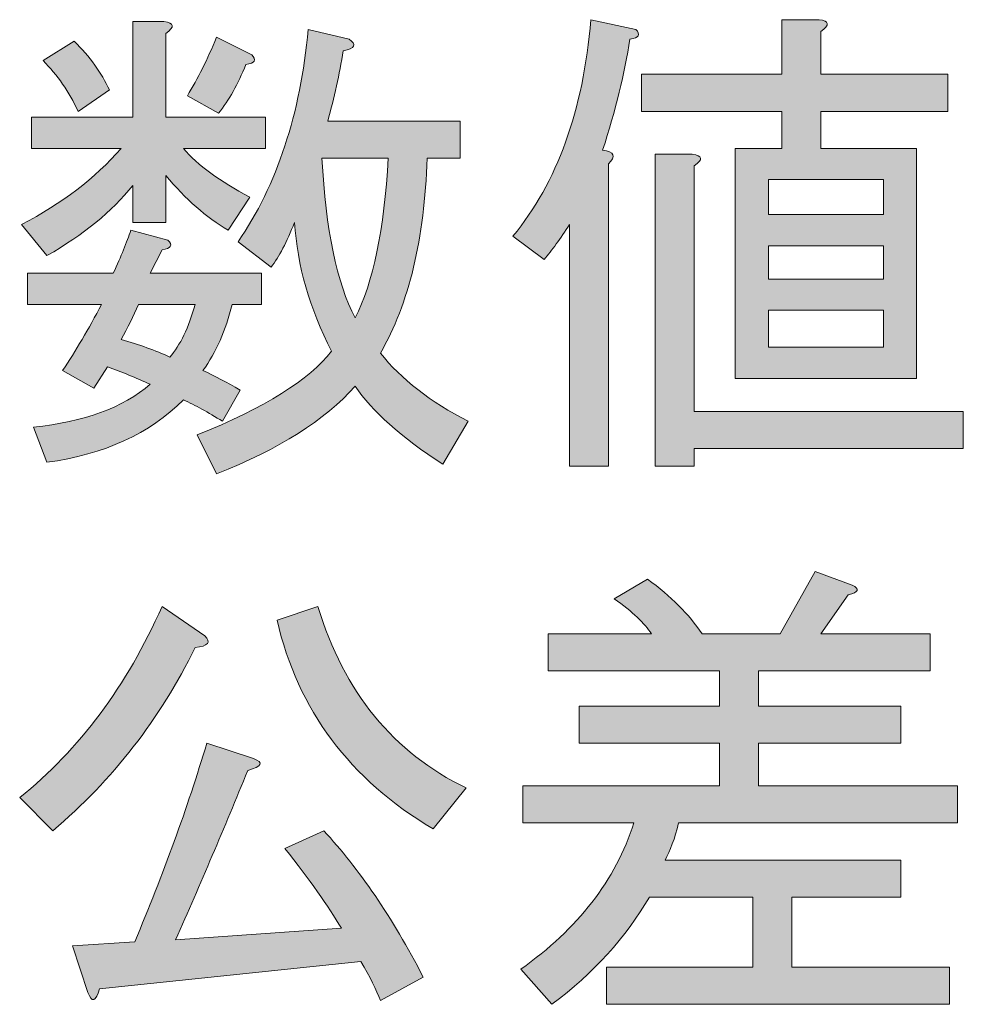
# Model space of a CAD drawing. Units: inches. Extents: x -45 to 345, y 71 to 348.
# Drawn here: x 323 to 329, y 98 to 104 of the extents above; entities that cross this region are included whole.
import ezdxf

# ---------------------------------------------------------------- set-up
doc = ezdxf.new("R2010")
doc.units = ezdxf.units.IN
doc.header["$MEASUREMENT"] = 0
doc.layers.add('_U+30EC_U+30A4_U+30E4_U+30FC 1', color=7, linetype='Continuous')

# ---------------------------------------------------------------- blocks, each defined once
blk = doc.blocks.new('block 101')
at = {"layer": '_U+30EC_U+30A4_U+30E4_U+30FC 1'}
h = blk.add_hatch(color=7, dxfattribs=at)
h.dxf.hatch_style = 2
edge = h.paths.add_edge_path()
edge.add_spline(control_points=[(323.3501, 99.3786), (323.7305, 99.6845), (324.0322, 100.0897), (324.2555, 100.594), (324.2555, 100.594), (324.5283, 100.408), (324.5283, 100.408), (324.5697, 100.3667), (324.549, 100.3419), (324.4663, 100.3336), (324.2431, 99.8788), (323.9413, 99.4902), (323.561, 99.1678), (323.561, 99.1678), (323.3501, 99.3786), (323.3501, 99.3786)], knot_values=[0, 0, 0, 0, 1, 1, 1, 2, 2, 2, 3, 3, 3, 4, 4, 4, 5, 5, 5, 5], degree=3, periodic=1)
edge = h.paths.add_edge_path()
edge.add_spline(control_points=[(323.7842, 98.1384), (323.7842, 98.1384), (323.685, 98.436), (323.685, 98.436), (323.685, 98.436), (324.0819, 98.4608), (324.0819, 98.4608), (324.2638, 98.8908), (324.4167, 99.3125), (324.5407, 99.7259), (324.5407, 99.7259), (324.8384, 99.6267), (324.8384, 99.6267), (324.9045, 99.6018), (324.8921, 99.577), (324.8012, 99.5522), (324.6524, 99.1884), (324.4994, 98.8288), (324.3423, 98.4732), (324.3423, 98.4732), (325.3965, 98.5476), (325.3965, 98.5476), (325.3138, 98.6882), (325.1939, 98.8577), (325.0368, 99.0561), (325.0368, 99.0561), (325.2849, 99.1678), (325.2849, 99.1678), (325.5081, 98.928), (325.719, 98.6179), (325.9174, 98.2376), (325.9174, 98.2376), (325.6446, 98.0888), (325.6446, 98.0888), (325.6197, 98.1549), (325.5784, 98.2376), (325.5205, 98.3368), (325.5205, 98.3368), (323.8586, 98.1632), (323.8586, 98.1632), (323.8338, 98.0805), (323.809, 98.0722), (323.7842, 98.1384)], knot_values=[0, 0, 0, 0, 1, 1, 1, 2, 2, 2, 3, 3, 3, 4, 4, 4, 5, 5, 5, 6, 6, 6, 7, 7, 7, 8, 8, 8, 9, 9, 9, 10, 10, 10, 11, 11, 11, 12, 12, 12, 13, 13, 13, 14, 14, 14, 14], degree=3, periodic=1)
edge = h.paths.add_edge_path()
edge.add_spline(control_points=[(325.2477, 100.594), (325.413, 100.0483), (325.7272, 99.6639), (326.1903, 99.4406), (326.1903, 99.4406), (325.9794, 99.1802), (325.9794, 99.1802), (325.4502, 99.4944), (325.1195, 99.9367), (324.9872, 100.5072), (324.9872, 100.5072), (325.2477, 100.594), (325.2477, 100.594)], knot_values=[0, 0, 0, 0, 1, 1, 1, 2, 2, 2, 3, 3, 3, 4, 4, 4, 4], degree=3, periodic=1)
at = {"layer": '_U+30EC_U+30A4_U+30E4_U+30FC 1', "lineweight": 0}
for points, knots in [([(323.3501, 99.3786), (323.7305, 99.6845), (324.0322, 100.0897), (324.2555, 100.594), (324.2555, 100.594), (324.5283, 100.408), (324.5283, 100.408), (324.5697, 100.3667), (324.549, 100.3419), (324.4663, 100.3336), (324.2431, 99.8788), (323.9413, 99.4902), (323.561, 99.1678), (323.561, 99.1678), (323.3501, 99.3786), (323.3501, 99.3786)], [0, 0, 0, 0, 1, 1, 1, 2, 2, 2, 3, 3, 3, 4, 4, 4, 5, 5, 5, 5]), ([(325.2477, 100.594), (325.413, 100.0483), (325.7272, 99.6639), (326.1903, 99.4406), (326.1903, 99.4406), (325.9794, 99.1802), (325.9794, 99.1802), (325.4502, 99.4944), (325.1195, 99.9367), (324.9872, 100.5072), (324.9872, 100.5072), (325.2477, 100.594), (325.2477, 100.594)], [0, 0, 0, 0, 1, 1, 1, 2, 2, 2, 3, 3, 3, 4, 4, 4, 4]), ([(323.7842, 98.1384), (323.7842, 98.1384), (323.685, 98.436), (323.685, 98.436), (323.685, 98.436), (324.0819, 98.4608), (324.0819, 98.4608), (324.2638, 98.8908), (324.4167, 99.3125), (324.5407, 99.7259), (324.5407, 99.7259), (324.8384, 99.6267), (324.8384, 99.6267), (324.9045, 99.6018), (324.8921, 99.577), (324.8012, 99.5522), (324.6524, 99.1884), (324.4994, 98.8288), (324.3423, 98.4732), (324.3423, 98.4732), (325.3965, 98.5476), (325.3965, 98.5476), (325.3138, 98.6882), (325.1939, 98.8577), (325.0368, 99.0561), (325.0368, 99.0561), (325.2849, 99.1678), (325.2849, 99.1678), (325.5081, 98.928), (325.719, 98.6179), (325.9174, 98.2376), (325.9174, 98.2376), (325.6446, 98.0888), (325.6446, 98.0888), (325.6197, 98.1549), (325.5784, 98.2376), (325.5205, 98.3368), (325.5205, 98.3368), (323.8586, 98.1632), (323.8586, 98.1632), (323.8338, 98.0805), (323.809, 98.0722), (323.7842, 98.1384)], [0, 0, 0, 0, 1, 1, 1, 2, 2, 2, 3, 3, 3, 4, 4, 4, 5, 5, 5, 6, 6, 6, 7, 7, 7, 8, 8, 8, 9, 9, 9, 10, 10, 10, 11, 11, 11, 12, 12, 12, 13, 13, 13, 14, 14, 14, 14])]:
    blk.add_open_spline(points, degree=3, knots=knots, dxfattribs=at)
blk = doc.blocks.new('block 102')
at = {"layer": '_U+30EC_U+30A4_U+30E4_U+30FC 1'}
h = blk.add_hatch(color=7, dxfattribs=at)
h.dxf.hatch_style = 2
edge = h.paths.add_edge_path()
edge.add_spline(control_points=[(326.5375, 98.2872), (326.9013, 98.5435), (327.1411, 98.8536), (327.2569, 99.2174), (327.2569, 99.2174), (326.5499, 99.2174), (326.5499, 99.2174), (326.5499, 99.2174), (326.5499, 99.453), (326.5499, 99.453), (326.5499, 99.453), (327.8026, 99.453), (327.8026, 99.453), (327.8026, 99.453), (327.8026, 99.7259), (327.8026, 99.7259), (327.8026, 99.7259), (326.9096, 99.7259), (326.9096, 99.7259), (326.9096, 99.7259), (326.9096, 99.9615), (326.9096, 99.9615), (326.9096, 99.9615), (327.8026, 99.9615), (327.8026, 99.9615), (327.8026, 99.9615), (327.8026, 100.1848), (327.8026, 100.1848), (327.8026, 100.1848), (326.7112, 100.1848), (326.7112, 100.1848), (326.7112, 100.1848), (326.7112, 100.4204), (326.7112, 100.4204), (326.7112, 100.4204), (327.3685, 100.4204), (327.3685, 100.4204), (327.3271, 100.4865), (327.2486, 100.561), (327.1328, 100.6436), (327.1328, 100.6436), (327.3437, 100.7677), (327.3437, 100.7677), (327.4925, 100.6602), (327.6083, 100.5444), (327.6909, 100.4204), (327.6909, 100.4204), (328.187, 100.4204), (328.187, 100.4204), (328.187, 100.4204), (328.4103, 100.8173), (328.4103, 100.8173), (328.4103, 100.8173), (328.6459, 100.7305), (328.6459, 100.7305), (328.6955, 100.7057), (328.6873, 100.685), (328.6211, 100.6684), (328.6211, 100.6684), (328.4475, 100.4204), (328.4475, 100.4204), (328.4475, 100.4204), (329.142, 100.4204), (329.142, 100.4204), (329.142, 100.4204), (329.142, 100.1848), (329.142, 100.1848), (329.142, 100.1848), (328.0506, 100.1848), (328.0506, 100.1848), (328.0506, 100.1848), (328.0506, 99.9615), (328.0506, 99.9615), (328.0506, 99.9615), (328.956, 99.9615), (328.956, 99.9615), (328.956, 99.9615), (328.956, 99.7259), (328.956, 99.7259), (328.956, 99.7259), (328.0506, 99.7259), (328.0506, 99.7259), (328.0506, 99.7259), (328.0506, 99.453), (328.0506, 99.453), (328.0506, 99.453), (329.3156, 99.453), (329.3156, 99.453), (329.3156, 99.453), (329.3156, 99.2174), (329.3156, 99.2174), (329.3156, 99.2174), (327.5421, 99.2174), (327.5421, 99.2174), (327.5173, 99.1182), (327.4884, 99.0396), (327.4553, 98.9817), (327.4553, 98.9817), (328.956, 98.9817), (328.956, 98.9817), (328.956, 98.9817), (328.956, 98.7461), (328.956, 98.7461), (328.956, 98.7461), (328.2614, 98.7461), (328.2614, 98.7461), (328.2614, 98.7461), (328.2614, 98.2996), (328.2614, 98.2996), (328.2614, 98.2996), (329.266, 98.2996), (329.266, 98.2996), (329.266, 98.2996), (329.266, 98.064), (329.266, 98.064), (329.266, 98.064), (327.0832, 98.064), (327.0832, 98.064), (327.0832, 98.064), (327.0832, 98.2996), (327.0832, 98.2996), (327.0832, 98.2996), (328.0134, 98.2996), (328.0134, 98.2996), (328.0134, 98.2996), (328.0134, 98.7461), (328.0134, 98.7461), (328.0134, 98.7461), (327.3561, 98.7461), (327.3561, 98.7461), (327.2072, 98.4898), (327.0005, 98.2624), (326.736, 98.064), (326.736, 98.064), (326.5375, 98.2872), (326.5375, 98.2872)], knot_values=[0, 0, 0, 0, 1, 1, 1, 2, 2, 2, 3, 3, 3, 4, 4, 4, 5, 5, 5, 6, 6, 6, 7, 7, 7, 8, 8, 8, 9, 9, 9, 10, 10, 10, 11, 11, 11, 12, 12, 12, 13, 13, 13, 14, 14, 14, 15, 15, 15, 16, 16, 16, 17, 17, 17, 18, 18, 18, 19, 19, 19, 20, 20, 20, 21, 21, 21, 22, 22, 22, 23, 23, 23, 24, 24, 24, 25, 25, 25, 26, 26, 26, 27, 27, 27, 28, 28, 28, 29, 29, 29, 30, 30, 30, 31, 31, 31, 32, 32, 32, 33, 33, 33, 34, 34, 34, 35, 35, 35, 36, 36, 36, 37, 37, 37, 38, 38, 38, 39, 39, 39, 40, 40, 40, 41, 41, 41, 42, 42, 42, 43, 43, 43, 44, 44, 44, 45, 45, 45, 45], degree=3, periodic=1)
at = {"layer": '_U+30EC_U+30A4_U+30E4_U+30FC 1', "lineweight": 0}
blk.add_open_spline([(326.5375, 98.2872), (326.9013, 98.5435), (327.1411, 98.8536), (327.2569, 99.2174), (327.2569, 99.2174), (326.5499, 99.2174), (326.5499, 99.2174), (326.5499, 99.2174), (326.5499, 99.453), (326.5499, 99.453), (326.5499, 99.453), (327.8026, 99.453), (327.8026, 99.453), (327.8026, 99.453), (327.8026, 99.7259), (327.8026, 99.7259), (327.8026, 99.7259), (326.9096, 99.7259), (326.9096, 99.7259), (326.9096, 99.7259), (326.9096, 99.9615), (326.9096, 99.9615), (326.9096, 99.9615), (327.8026, 99.9615), (327.8026, 99.9615), (327.8026, 99.9615), (327.8026, 100.1848), (327.8026, 100.1848), (327.8026, 100.1848), (326.7112, 100.1848), (326.7112, 100.1848), (326.7112, 100.1848), (326.7112, 100.4204), (326.7112, 100.4204), (326.7112, 100.4204), (327.3685, 100.4204), (327.3685, 100.4204), (327.3271, 100.4865), (327.2486, 100.561), (327.1328, 100.6436), (327.1328, 100.6436), (327.3437, 100.7677), (327.3437, 100.7677), (327.4925, 100.6602), (327.6083, 100.5444), (327.6909, 100.4204), (327.6909, 100.4204), (328.187, 100.4204), (328.187, 100.4204), (328.187, 100.4204), (328.4103, 100.8173), (328.4103, 100.8173), (328.4103, 100.8173), (328.6459, 100.7305), (328.6459, 100.7305), (328.6955, 100.7057), (328.6873, 100.685), (328.6211, 100.6684), (328.6211, 100.6684), (328.4475, 100.4204), (328.4475, 100.4204), (328.4475, 100.4204), (329.142, 100.4204), (329.142, 100.4204), (329.142, 100.4204), (329.142, 100.1848), (329.142, 100.1848), (329.142, 100.1848), (328.0506, 100.1848), (328.0506, 100.1848), (328.0506, 100.1848), (328.0506, 99.9615), (328.0506, 99.9615), (328.0506, 99.9615), (328.956, 99.9615), (328.956, 99.9615), (328.956, 99.9615), (328.956, 99.7259), (328.956, 99.7259), (328.956, 99.7259), (328.0506, 99.7259), (328.0506, 99.7259), (328.0506, 99.7259), (328.0506, 99.453), (328.0506, 99.453), (328.0506, 99.453), (329.3156, 99.453), (329.3156, 99.453), (329.3156, 99.453), (329.3156, 99.2174), (329.3156, 99.2174), (329.3156, 99.2174), (327.5421, 99.2174), (327.5421, 99.2174), (327.5173, 99.1182), (327.4884, 99.0396), (327.4553, 98.9817), (327.4553, 98.9817), (328.956, 98.9817), (328.956, 98.9817), (328.956, 98.9817), (328.956, 98.7461), (328.956, 98.7461), (328.956, 98.7461), (328.2614, 98.7461), (328.2614, 98.7461), (328.2614, 98.7461), (328.2614, 98.2996), (328.2614, 98.2996), (328.2614, 98.2996), (329.266, 98.2996), (329.266, 98.2996), (329.266, 98.2996), (329.266, 98.064), (329.266, 98.064), (329.266, 98.064), (327.0832, 98.064), (327.0832, 98.064), (327.0832, 98.064), (327.0832, 98.2996), (327.0832, 98.2996), (327.0832, 98.2996), (328.0134, 98.2996), (328.0134, 98.2996), (328.0134, 98.2996), (328.0134, 98.7461), (328.0134, 98.7461), (328.0134, 98.7461), (327.3561, 98.7461), (327.3561, 98.7461), (327.2072, 98.4898), (327.0005, 98.2624), (326.736, 98.064), (326.736, 98.064), (326.5375, 98.2872), (326.5375, 98.2872)], degree=3, knots=[0, 0, 0, 0, 1, 1, 1, 2, 2, 2, 3, 3, 3, 4, 4, 4, 5, 5, 5, 6, 6, 6, 7, 7, 7, 8, 8, 8, 9, 9, 9, 10, 10, 10, 11, 11, 11, 12, 12, 12, 13, 13, 13, 14, 14, 14, 15, 15, 15, 16, 16, 16, 17, 17, 17, 18, 18, 18, 19, 19, 19, 20, 20, 20, 21, 21, 21, 22, 22, 22, 23, 23, 23, 24, 24, 24, 25, 25, 25, 26, 26, 26, 27, 27, 27, 28, 28, 28, 29, 29, 29, 30, 30, 30, 31, 31, 31, 32, 32, 32, 33, 33, 33, 34, 34, 34, 35, 35, 35, 36, 36, 36, 37, 37, 37, 38, 38, 38, 39, 39, 39, 40, 40, 40, 41, 41, 41, 42, 42, 42, 43, 43, 43, 44, 44, 44, 45, 45, 45, 45], dxfattribs=at)
blk = doc.blocks.new('block 111')
at = {"layer": '_U+30EC_U+30A4_U+30E4_U+30FC 1'}
h = blk.add_hatch(color=7, dxfattribs=at)
h.dxf.hatch_style = 2
edge = h.paths.add_edge_path()
edge.add_spline(control_points=[(324.0695, 104.3147), (324.0695, 104.3147), (324.2679, 104.3147), (324.2679, 104.3147), (324.334, 104.3065), (324.3382, 104.2817), (324.2803, 104.2403), (324.2803, 104.2403), (324.2803, 103.707), (324.2803, 103.707), (324.2803, 103.707), (324.9128, 103.707), (324.9128, 103.707), (324.9128, 103.707), (324.9128, 103.5086), (324.9128, 103.5086), (324.9128, 103.5086), (324.3919, 103.5086), (324.3919, 103.5086), (324.4829, 103.4011), (324.6234, 103.2977), (324.8136, 103.1985), (324.8136, 103.1985), (324.6772, 102.9877), (324.6772, 102.9877), (324.5366, 103.0704), (324.4043, 103.1861), (324.2803, 103.335), (324.2803, 103.335), (324.2803, 103.0373), (324.2803, 103.0373), (324.2803, 103.0373), (324.0695, 103.0373), (324.0695, 103.0373), (324.0695, 103.0373), (324.0695, 103.2729), (324.0695, 103.2729), (323.9372, 103.1076), (323.7553, 102.9587), (323.5237, 102.8265), (323.5237, 102.8265), (323.3625, 103.0249), (323.3625, 103.0249), (323.6188, 103.1572), (323.8297, 103.3184), (323.995, 103.5086), (323.995, 103.5086), (323.4245, 103.5086), (323.4245, 103.5086), (323.4245, 103.5086), (323.4245, 103.707), (323.4245, 103.707), (323.4245, 103.707), (324.0695, 103.707), (324.0695, 103.707), (324.0695, 103.707), (324.0695, 104.3147), (324.0695, 104.3147)], knot_values=[0, 0, 0, 0, 1, 1, 1, 2, 2, 2, 3, 3, 3, 4, 4, 4, 5, 5, 5, 6, 6, 6, 7, 7, 7, 8, 8, 8, 9, 9, 9, 10, 10, 10, 11, 11, 11, 12, 12, 12, 13, 13, 13, 14, 14, 14, 15, 15, 15, 16, 16, 16, 17, 17, 17, 18, 18, 18, 19, 19, 19, 19], degree=3, periodic=1)
edge = h.paths.add_edge_path()
edge.add_spline(control_points=[(323.8214, 101.9831), (323.8214, 101.9831), (323.623, 102.0947), (323.623, 102.0947), (323.7057, 102.2187), (323.7883, 102.3593), (323.871, 102.5164), (323.871, 102.5164), (323.3997, 102.5164), (323.3997, 102.5164), (323.3997, 102.5164), (323.3997, 102.7148), (323.3997, 102.7148), (323.3997, 102.7148), (323.9454, 102.7148), (323.9454, 102.7148), (323.995, 102.8223), (324.0322, 102.9133), (324.0571, 102.9877), (324.0571, 102.9877), (324.2927, 102.9257), (324.2927, 102.9257), (324.3258, 102.8926), (324.3134, 102.8719), (324.2555, 102.8637), (324.2555, 102.8637), (324.1811, 102.7148), (324.1811, 102.7148), (324.1811, 102.7148), (324.888, 102.7148), (324.888, 102.7148), (324.888, 102.7148), (324.888, 102.5164), (324.888, 102.5164), (324.888, 102.5164), (324.702, 102.5164), (324.702, 102.5164), (324.6606, 102.351), (324.5986, 102.2105), (324.5159, 102.0947), (324.5904, 102.0616), (324.6689, 102.0203), (324.7516, 101.9707), (324.7516, 101.9707), (324.64, 101.7723), (324.64, 101.7723), (324.549, 101.8301), (324.4663, 101.8756), (324.3919, 101.9087), (324.1769, 101.6937), (323.8876, 101.5614), (323.5237, 101.5118), (323.5237, 101.5118), (323.4369, 101.735), (323.4369, 101.735), (323.7594, 101.7681), (324.0074, 101.8591), (324.1811, 102.0079), (324.0901, 102.0492), (323.9992, 102.0864), (323.9082, 102.1195), (323.9082, 102.1195), (323.8214, 101.9831), (323.8214, 101.9831)], knot_values=[0, 0, 0, 0, 1, 1, 1, 2, 2, 2, 3, 3, 3, 4, 4, 4, 5, 5, 5, 6, 6, 6, 7, 7, 7, 8, 8, 8, 9, 9, 9, 10, 10, 10, 11, 11, 11, 12, 12, 12, 13, 13, 13, 14, 14, 14, 15, 15, 15, 16, 16, 16, 17, 17, 17, 18, 18, 18, 19, 19, 19, 20, 20, 20, 21, 21, 21, 21], degree=3, periodic=1)
edge = h.paths.add_edge_path()
edge.add_spline(control_points=[(323.4989, 104.0667), (323.4989, 104.0667), (323.6974, 104.1907), (323.6974, 104.1907), (323.7966, 104.0915), (323.871, 103.9881), (323.9206, 103.8807), (323.9206, 103.8807), (323.7222, 103.7442), (323.7222, 103.7442), (323.6643, 103.8683), (323.5899, 103.9757), (323.4989, 104.0667)], knot_values=[0, 0, 0, 0, 1, 1, 1, 2, 2, 2, 3, 3, 3, 4, 4, 4, 4], degree=3, periodic=1)
edge = h.paths.add_edge_path()
edge.add_spline(control_points=[(324.3051, 102.1815), (324.3712, 102.2559), (324.425, 102.3676), (324.4663, 102.5164), (324.4663, 102.5164), (324.1067, 102.5164), (324.1067, 102.5164), (324.0736, 102.442), (324.0364, 102.3676), (323.995, 102.2932), (324.1108, 102.2601), (324.2141, 102.2229), (324.3051, 102.1815)], knot_values=[0, 0, 0, 0, 1, 1, 1, 2, 2, 2, 3, 3, 3, 4, 4, 4, 4], degree=3, periodic=1)
edge = h.paths.add_edge_path()
edge.add_spline(control_points=[(324.6152, 103.7318), (324.6152, 103.7318), (324.4167, 103.8434), (324.4167, 103.8434), (324.4829, 103.9509), (324.5449, 104.075), (324.6028, 104.2155), (324.6028, 104.2155), (324.826, 104.1039), (324.826, 104.1039), (324.8591, 104.0708), (324.8467, 104.0502), (324.7888, 104.0419), (324.7392, 103.9179), (324.6813, 103.8145), (324.6152, 103.7318)], knot_values=[0, 0, 0, 0, 1, 1, 1, 2, 2, 2, 3, 3, 3, 4, 4, 4, 5, 5, 5, 5], degree=3, periodic=1)
edge = h.paths.add_edge_path()
edge.add_spline(control_points=[(325.6446, 102.2063), (325.7768, 102.041), (325.9629, 101.8963), (326.2027, 101.7723), (326.2027, 101.7723), (326.0414, 101.4994), (326.0414, 101.4994), (325.7768, 101.673), (325.5908, 101.8384), (325.4833, 101.9955), (325.2932, 101.7805), (324.9996, 101.5945), (324.6028, 101.4374), (324.6028, 101.4374), (324.4787, 101.6854), (324.4787, 101.6854), (324.9087, 101.8591), (325.1939, 102.0368), (325.3345, 102.2187), (325.1939, 102.4916), (325.1154, 102.7644), (325.0988, 103.0373), (325.0492, 102.9133), (324.9996, 102.8182), (324.95, 102.752), (324.95, 102.752), (324.7392, 102.9133), (324.7392, 102.9133), (324.9872, 103.2771), (325.1361, 103.7277), (325.1857, 104.2651), (325.1857, 104.2651), (325.4461, 104.2031), (325.4461, 104.2031), (325.4957, 104.17), (325.4833, 104.1452), (325.4089, 104.1287), (325.3841, 103.9799), (325.351, 103.831), (325.3097, 103.6822), (325.3097, 103.6822), (326.153, 103.6822), (326.153, 103.6822), (326.153, 103.6822), (326.153, 103.4466), (326.153, 103.4466), (326.153, 103.4466), (325.9422, 103.4466), (325.9422, 103.4466), (325.9257, 102.9339), (325.8265, 102.5205), (325.6446, 102.2063)], knot_values=[0, 0, 0, 0, 1, 1, 1, 2, 2, 2, 3, 3, 3, 4, 4, 4, 5, 5, 5, 6, 6, 6, 7, 7, 7, 8, 8, 8, 9, 9, 9, 10, 10, 10, 11, 11, 11, 12, 12, 12, 13, 13, 13, 14, 14, 14, 15, 15, 15, 16, 16, 16, 17, 17, 17, 17], degree=3, periodic=1)
edge = h.paths.add_edge_path()
edge.add_spline(control_points=[(325.6942, 103.4466), (325.6942, 103.4466), (325.2725, 103.4466), (325.2725, 103.4466), (325.2973, 102.9918), (325.3676, 102.6528), (325.4833, 102.4296), (325.5991, 102.6528), (325.6694, 102.9918), (325.6942, 103.4466)], knot_values=[0, 0, 0, 0, 1, 1, 1, 2, 2, 2, 3, 3, 3, 3], degree=3, periodic=1)
at = {"layer": '_U+30EC_U+30A4_U+30E4_U+30FC 1', "lineweight": 0}
for points, knots in [([(324.0695, 104.3147), (324.0695, 104.3147), (324.2679, 104.3147), (324.2679, 104.3147), (324.334, 104.3065), (324.3382, 104.2817), (324.2803, 104.2403), (324.2803, 104.2403), (324.2803, 103.707), (324.2803, 103.707), (324.2803, 103.707), (324.9128, 103.707), (324.9128, 103.707), (324.9128, 103.707), (324.9128, 103.5086), (324.9128, 103.5086), (324.9128, 103.5086), (324.3919, 103.5086), (324.3919, 103.5086), (324.4829, 103.4011), (324.6234, 103.2977), (324.8136, 103.1985), (324.8136, 103.1985), (324.6772, 102.9877), (324.6772, 102.9877), (324.5366, 103.0704), (324.4043, 103.1861), (324.2803, 103.335), (324.2803, 103.335), (324.2803, 103.0373), (324.2803, 103.0373), (324.2803, 103.0373), (324.0695, 103.0373), (324.0695, 103.0373), (324.0695, 103.0373), (324.0695, 103.2729), (324.0695, 103.2729), (323.9372, 103.1076), (323.7553, 102.9587), (323.5237, 102.8265), (323.5237, 102.8265), (323.3625, 103.0249), (323.3625, 103.0249), (323.6188, 103.1572), (323.8297, 103.3184), (323.995, 103.5086), (323.995, 103.5086), (323.4245, 103.5086), (323.4245, 103.5086), (323.4245, 103.5086), (323.4245, 103.707), (323.4245, 103.707), (323.4245, 103.707), (324.0695, 103.707), (324.0695, 103.707), (324.0695, 103.707), (324.0695, 104.3147), (324.0695, 104.3147)], [0, 0, 0, 0, 1, 1, 1, 2, 2, 2, 3, 3, 3, 4, 4, 4, 5, 5, 5, 6, 6, 6, 7, 7, 7, 8, 8, 8, 9, 9, 9, 10, 10, 10, 11, 11, 11, 12, 12, 12, 13, 13, 13, 14, 14, 14, 15, 15, 15, 16, 16, 16, 17, 17, 17, 18, 18, 18, 19, 19, 19, 19]), ([(325.6446, 102.2063), (325.7768, 102.041), (325.9629, 101.8963), (326.2027, 101.7723), (326.2027, 101.7723), (326.0414, 101.4994), (326.0414, 101.4994), (325.7768, 101.673), (325.5908, 101.8384), (325.4833, 101.9955), (325.2932, 101.7805), (324.9996, 101.5945), (324.6028, 101.4374), (324.6028, 101.4374), (324.4787, 101.6854), (324.4787, 101.6854), (324.9087, 101.8591), (325.1939, 102.0368), (325.3345, 102.2187), (325.1939, 102.4916), (325.1154, 102.7644), (325.0988, 103.0373), (325.0492, 102.9133), (324.9996, 102.8182), (324.95, 102.752), (324.95, 102.752), (324.7392, 102.9133), (324.7392, 102.9133), (324.9872, 103.2771), (325.1361, 103.7277), (325.1857, 104.2651), (325.1857, 104.2651), (325.4461, 104.2031), (325.4461, 104.2031), (325.4957, 104.17), (325.4833, 104.1452), (325.4089, 104.1287), (325.3841, 103.9799), (325.351, 103.831), (325.3097, 103.6822), (325.3097, 103.6822), (326.153, 103.6822), (326.153, 103.6822), (326.153, 103.6822), (326.153, 103.4466), (326.153, 103.4466), (326.153, 103.4466), (325.9422, 103.4466), (325.9422, 103.4466), (325.9257, 102.9339), (325.8265, 102.5205), (325.6446, 102.2063)], [0, 0, 0, 0, 1, 1, 1, 2, 2, 2, 3, 3, 3, 4, 4, 4, 5, 5, 5, 6, 6, 6, 7, 7, 7, 8, 8, 8, 9, 9, 9, 10, 10, 10, 11, 11, 11, 12, 12, 12, 13, 13, 13, 14, 14, 14, 15, 15, 15, 16, 16, 16, 17, 17, 17, 17]), ([(323.4989, 104.0667), (323.4989, 104.0667), (323.6974, 104.1907), (323.6974, 104.1907), (323.7966, 104.0915), (323.871, 103.9881), (323.9206, 103.8807), (323.9206, 103.8807), (323.7222, 103.7442), (323.7222, 103.7442), (323.6643, 103.8683), (323.5899, 103.9757), (323.4989, 104.0667)], [0, 0, 0, 0, 1, 1, 1, 2, 2, 2, 3, 3, 3, 4, 4, 4, 4]), ([(324.6152, 103.7318), (324.6152, 103.7318), (324.4167, 103.8434), (324.4167, 103.8434), (324.4829, 103.9509), (324.5449, 104.075), (324.6028, 104.2155), (324.6028, 104.2155), (324.826, 104.1039), (324.826, 104.1039), (324.8591, 104.0708), (324.8467, 104.0502), (324.7888, 104.0419), (324.7392, 103.9179), (324.6813, 103.8145), (324.6152, 103.7318)], [0, 0, 0, 0, 1, 1, 1, 2, 2, 2, 3, 3, 3, 4, 4, 4, 5, 5, 5, 5]), ([(325.6942, 103.4466), (325.6942, 103.4466), (325.2725, 103.4466), (325.2725, 103.4466), (325.2973, 102.9918), (325.3676, 102.6528), (325.4833, 102.4296), (325.5991, 102.6528), (325.6694, 102.9918), (325.6942, 103.4466)], [0, 0, 0, 0, 1, 1, 1, 2, 2, 2, 3, 3, 3, 3]), ([(323.8214, 101.9831), (323.8214, 101.9831), (323.623, 102.0947), (323.623, 102.0947), (323.7057, 102.2187), (323.7883, 102.3593), (323.871, 102.5164), (323.871, 102.5164), (323.3997, 102.5164), (323.3997, 102.5164), (323.3997, 102.5164), (323.3997, 102.7148), (323.3997, 102.7148), (323.3997, 102.7148), (323.9454, 102.7148), (323.9454, 102.7148), (323.995, 102.8223), (324.0322, 102.9133), (324.0571, 102.9877), (324.0571, 102.9877), (324.2927, 102.9257), (324.2927, 102.9257), (324.3258, 102.8926), (324.3134, 102.8719), (324.2555, 102.8637), (324.2555, 102.8637), (324.1811, 102.7148), (324.1811, 102.7148), (324.1811, 102.7148), (324.888, 102.7148), (324.888, 102.7148), (324.888, 102.7148), (324.888, 102.5164), (324.888, 102.5164), (324.888, 102.5164), (324.702, 102.5164), (324.702, 102.5164), (324.6606, 102.351), (324.5986, 102.2105), (324.5159, 102.0947), (324.5904, 102.0616), (324.6689, 102.0203), (324.7516, 101.9707), (324.7516, 101.9707), (324.64, 101.7723), (324.64, 101.7723), (324.549, 101.8301), (324.4663, 101.8756), (324.3919, 101.9087), (324.1769, 101.6937), (323.8876, 101.5614), (323.5237, 101.5118), (323.5237, 101.5118), (323.4369, 101.735), (323.4369, 101.735), (323.7594, 101.7681), (324.0074, 101.8591), (324.1811, 102.0079), (324.0901, 102.0492), (323.9992, 102.0864), (323.9082, 102.1195), (323.9082, 102.1195), (323.8214, 101.9831), (323.8214, 101.9831)], [0, 0, 0, 0, 1, 1, 1, 2, 2, 2, 3, 3, 3, 4, 4, 4, 5, 5, 5, 6, 6, 6, 7, 7, 7, 8, 8, 8, 9, 9, 9, 10, 10, 10, 11, 11, 11, 12, 12, 12, 13, 13, 13, 14, 14, 14, 15, 15, 15, 16, 16, 16, 17, 17, 17, 18, 18, 18, 19, 19, 19, 20, 20, 20, 21, 21, 21, 21]), ([(324.3051, 102.1815), (324.3712, 102.2559), (324.425, 102.3676), (324.4663, 102.5164), (324.4663, 102.5164), (324.1067, 102.5164), (324.1067, 102.5164), (324.0736, 102.442), (324.0364, 102.3676), (323.995, 102.2932), (324.1108, 102.2601), (324.2141, 102.2229), (324.3051, 102.1815)], [0, 0, 0, 0, 1, 1, 1, 2, 2, 2, 3, 3, 3, 4, 4, 4, 4])]:
    blk.add_open_spline(points, degree=3, knots=knots, dxfattribs=at)
blk = doc.blocks.new('block 112')
at = {"layer": '_U+30EC_U+30A4_U+30E4_U+30FC 1'}
h = blk.add_hatch(color=7, dxfattribs=at)
h.dxf.hatch_style = 2
edge = h.paths.add_edge_path()
edge.add_spline(control_points=[(327.0584, 103.4962), (327.1328, 103.4879), (327.1452, 103.459), (327.0956, 103.4094), (327.0956, 103.4094), (327.0956, 101.487), (327.0956, 101.487), (327.0956, 101.487), (326.8476, 101.487), (326.8476, 101.487), (326.8476, 101.487), (326.8476, 103.0249), (326.8476, 103.0249), (326.7897, 102.9339), (326.736, 102.8595), (326.6863, 102.8017), (326.6863, 102.8017), (326.4879, 102.9505), (326.4879, 102.9505), (326.769, 103.2895), (326.9344, 103.7484), (326.984, 104.3271), (326.984, 104.3271), (327.2693, 104.2651), (327.2693, 104.2651), (327.3023, 104.2321), (327.2899, 104.2114), (327.2321, 104.2031), (327.199, 103.9881), (327.1411, 103.7525), (327.0584, 103.4962)], knot_values=[0, 0, 0, 0, 1, 1, 1, 2, 2, 2, 3, 3, 3, 4, 4, 4, 5, 5, 5, 6, 6, 6, 7, 7, 7, 8, 8, 8, 9, 9, 9, 10, 10, 10, 10], degree=3, periodic=1)
edge = h.paths.add_edge_path()
edge.add_spline(control_points=[(328.4475, 103.7442), (328.4475, 103.7442), (328.4475, 103.5086), (328.4475, 103.5086), (328.4475, 103.5086), (329.0552, 103.5086), (329.0552, 103.5086), (329.0552, 103.5086), (329.0552, 102.0451), (329.0552, 102.0451), (329.0552, 102.0451), (327.9018, 102.0451), (327.9018, 102.0451), (327.9018, 102.0451), (327.9018, 103.5086), (327.9018, 103.5086), (327.9018, 103.5086), (328.1994, 103.5086), (328.1994, 103.5086), (328.1994, 103.5086), (328.1994, 103.7442), (328.1994, 103.7442), (328.1994, 103.7442), (327.3065, 103.7442), (327.3065, 103.7442), (327.3065, 103.7442), (327.3065, 103.9799), (327.3065, 103.9799), (327.3065, 103.9799), (328.1994, 103.9799), (328.1994, 103.9799), (328.1994, 103.9799), (328.1994, 104.3271), (328.1994, 104.3271), (328.1994, 104.3271), (328.4351, 104.3271), (328.4351, 104.3271), (328.5012, 104.3189), (328.5054, 104.2941), (328.4475, 104.2527), (328.4475, 104.2527), (328.4475, 103.9799), (328.4475, 103.9799), (328.4475, 103.9799), (329.2536, 103.9799), (329.2536, 103.9799), (329.2536, 103.9799), (329.2536, 103.7442), (329.2536, 103.7442), (329.2536, 103.7442), (328.4475, 103.7442), (328.4475, 103.7442)], knot_values=[0, 0, 0, 0, 1, 1, 1, 2, 2, 2, 3, 3, 3, 4, 4, 4, 5, 5, 5, 6, 6, 6, 7, 7, 7, 8, 8, 8, 9, 9, 9, 10, 10, 10, 11, 11, 11, 12, 12, 12, 13, 13, 13, 14, 14, 14, 15, 15, 15, 16, 16, 16, 17, 17, 17, 17], degree=3, periodic=1)
edge = h.paths.add_edge_path()
edge.add_spline(control_points=[(327.3933, 101.487), (327.3933, 101.487), (327.3933, 103.4714), (327.3933, 103.4714), (327.3933, 103.4714), (327.6289, 103.4714), (327.6289, 103.4714), (327.6951, 103.4631), (327.6992, 103.4383), (327.6413, 103.397), (327.6413, 103.397), (327.6413, 101.8343), (327.6413, 101.8343), (327.6413, 101.8343), (329.3529, 101.8343), (329.3529, 101.8343), (329.3529, 101.8343), (329.3529, 101.5986), (329.3529, 101.5986), (329.3529, 101.5986), (327.6413, 101.5986), (327.6413, 101.5986), (327.6413, 101.5986), (327.6413, 101.487), (327.6413, 101.487), (327.6413, 101.487), (327.3933, 101.487), (327.3933, 101.487)], knot_values=[0, 0, 0, 0, 1, 1, 1, 2, 2, 2, 3, 3, 3, 4, 4, 4, 5, 5, 5, 6, 6, 6, 7, 7, 7, 8, 8, 8, 9, 9, 9, 9], degree=3, periodic=1)
h.paths.add_polyline_path([(328.1126, 103.3101), (328.1126, 103.0869), (328.8444, 103.0869), (328.8444, 103.3101)])
h.paths.add_polyline_path([(328.1126, 102.8885), (328.1126, 102.6776), (328.8444, 102.6776), (328.8444, 102.8885)])
h.paths.add_polyline_path([(328.1126, 102.4792), (328.1126, 102.2435), (328.8444, 102.2435), (328.8444, 102.4792)])
at = {"layer": '_U+30EC_U+30A4_U+30E4_U+30FC 1', "lineweight": 0}
for points in [[(328.1126, 103.3101), (328.1126, 103.0869), (328.8444, 103.0869), (328.8444, 103.3101), (328.1126, 103.3101)], [(328.1126, 102.8885), (328.1126, 102.6776), (328.8444, 102.6776), (328.8444, 102.8885), (328.1126, 102.8885)], [(328.1126, 102.4792), (328.1126, 102.2435), (328.8444, 102.2435), (328.8444, 102.4792), (328.1126, 102.4792)]]:
    blk.add_lwpolyline(points, dxfattribs=at)
for points, knots in [([(327.0584, 103.4962), (327.1328, 103.4879), (327.1452, 103.459), (327.0956, 103.4094), (327.0956, 103.4094), (327.0956, 101.487), (327.0956, 101.487), (327.0956, 101.487), (326.8476, 101.487), (326.8476, 101.487), (326.8476, 101.487), (326.8476, 103.0249), (326.8476, 103.0249), (326.7897, 102.9339), (326.736, 102.8595), (326.6863, 102.8017), (326.6863, 102.8017), (326.4879, 102.9505), (326.4879, 102.9505), (326.769, 103.2895), (326.9344, 103.7484), (326.984, 104.3271), (326.984, 104.3271), (327.2693, 104.2651), (327.2693, 104.2651), (327.3023, 104.2321), (327.2899, 104.2114), (327.2321, 104.2031), (327.199, 103.9881), (327.1411, 103.7525), (327.0584, 103.4962)], [0, 0, 0, 0, 1, 1, 1, 2, 2, 2, 3, 3, 3, 4, 4, 4, 5, 5, 5, 6, 6, 6, 7, 7, 7, 8, 8, 8, 9, 9, 9, 10, 10, 10, 10]), ([(328.4475, 103.7442), (328.4475, 103.7442), (328.4475, 103.5086), (328.4475, 103.5086), (328.4475, 103.5086), (329.0552, 103.5086), (329.0552, 103.5086), (329.0552, 103.5086), (329.0552, 102.0451), (329.0552, 102.0451), (329.0552, 102.0451), (327.9018, 102.0451), (327.9018, 102.0451), (327.9018, 102.0451), (327.9018, 103.5086), (327.9018, 103.5086), (327.9018, 103.5086), (328.1994, 103.5086), (328.1994, 103.5086), (328.1994, 103.5086), (328.1994, 103.7442), (328.1994, 103.7442), (328.1994, 103.7442), (327.3065, 103.7442), (327.3065, 103.7442), (327.3065, 103.7442), (327.3065, 103.9799), (327.3065, 103.9799), (327.3065, 103.9799), (328.1994, 103.9799), (328.1994, 103.9799), (328.1994, 103.9799), (328.1994, 104.3271), (328.1994, 104.3271), (328.1994, 104.3271), (328.4351, 104.3271), (328.4351, 104.3271), (328.5012, 104.3189), (328.5054, 104.2941), (328.4475, 104.2527), (328.4475, 104.2527), (328.4475, 103.9799), (328.4475, 103.9799), (328.4475, 103.9799), (329.2536, 103.9799), (329.2536, 103.9799), (329.2536, 103.9799), (329.2536, 103.7442), (329.2536, 103.7442), (329.2536, 103.7442), (328.4475, 103.7442), (328.4475, 103.7442)], [0, 0, 0, 0, 1, 1, 1, 2, 2, 2, 3, 3, 3, 4, 4, 4, 5, 5, 5, 6, 6, 6, 7, 7, 7, 8, 8, 8, 9, 9, 9, 10, 10, 10, 11, 11, 11, 12, 12, 12, 13, 13, 13, 14, 14, 14, 15, 15, 15, 16, 16, 16, 17, 17, 17, 17]), ([(327.3933, 101.487), (327.3933, 101.487), (327.3933, 103.4714), (327.3933, 103.4714), (327.3933, 103.4714), (327.6289, 103.4714), (327.6289, 103.4714), (327.6951, 103.4631), (327.6992, 103.4383), (327.6413, 103.397), (327.6413, 103.397), (327.6413, 101.8343), (327.6413, 101.8343), (327.6413, 101.8343), (329.3529, 101.8343), (329.3529, 101.8343), (329.3529, 101.8343), (329.3529, 101.5986), (329.3529, 101.5986), (329.3529, 101.5986), (327.6413, 101.5986), (327.6413, 101.5986), (327.6413, 101.5986), (327.6413, 101.487), (327.6413, 101.487), (327.6413, 101.487), (327.3933, 101.487), (327.3933, 101.487)], [0, 0, 0, 0, 1, 1, 1, 2, 2, 2, 3, 3, 3, 4, 4, 4, 5, 5, 5, 6, 6, 6, 7, 7, 7, 8, 8, 8, 9, 9, 9, 9])]:
    blk.add_open_spline(points, degree=3, knots=knots, dxfattribs=at)

msp = doc.modelspace()

# ---------------------------------------------------------------- block references
at = {"layer": '_U+30EC_U+30A4_U+30E4_U+30FC 1'}
for name in ['block 111', 'block 112', 'block 102', 'block 101']:
    msp.add_blockref(name, (0, 0), dxfattribs=at)

doc.saveas('drawing.dxf')
